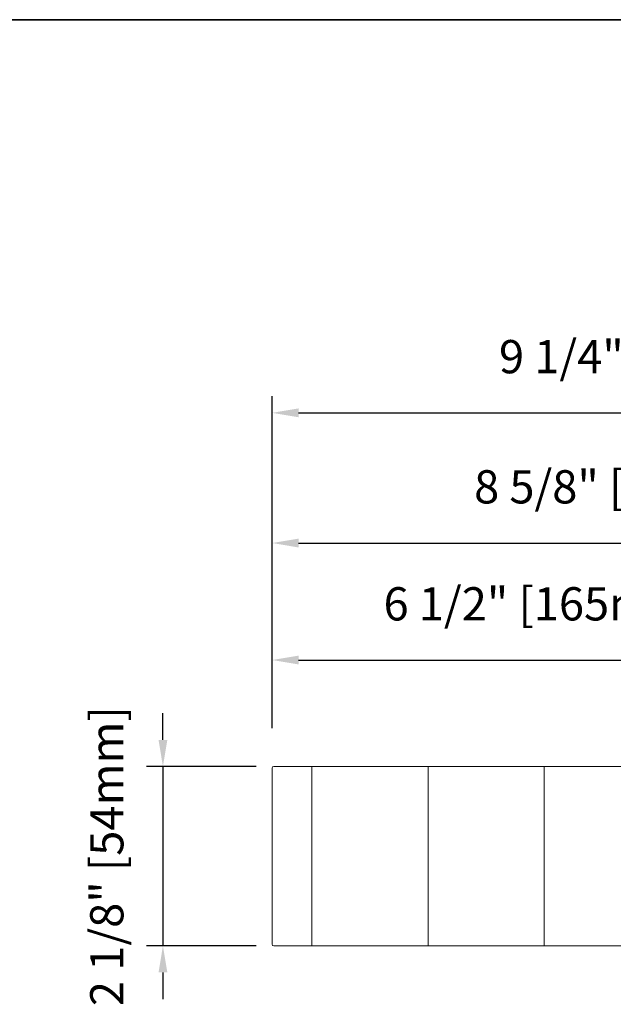
# Model space of a CAD drawing. Extents: x -645 to 6870, y -2969 to 430.
# Drawn here: x 2493 to 2672, y -1217 to -920 of the extents above; entities that cross this region are included whole.
import ezdxf

# ---------------------------------------------------------------- set-up
doc = ezdxf.new("R2010")
doc.units = 0
doc.header["$LTSCALE"] = 200
doc.header["$MEASUREMENT"] = 0
doc.header["$PDMODE"] = 3
doc.header["$PDSIZE"] = 25
doc.layers.get('DEFPOINTS').update_dxf_attribs({"color": 2, "linetype": 'CONTINUOUS'})
for name, color, linetype, lineweight in [('0-0', 7, 'CONTINUOUS', 9), ('5-0', 6, 'CONTINUOUS', 9), ('Dimensions', 2, 'CONTINUOUS', 25)]:
    doc.layers.add(name, color=color, linetype=linetype, lineweight=lineweight)
doc.layers.add('Title', color=7, linetype='CONTINUOUS', lineweight=35, plot=False)
doc.styles.add('ROMANS', font='romans')
doc.dimstyles.new('LWFRAC$0', dxfattribs={"dimscale": 20, "dimtxt": 2.5, "dimasz": 2, "dimexe": 1.25, "dimexo": 3, "dimgap": 2, "dimtad": 1, "dimtoh": 1, "dimdec": 4, "dimlfac": 0.03937, "dimzin": 4, "dimdsep": 46, "dimlunit": 5, "dimtxsty": 'ROMANS', "dimcen": 0, "dimadec": 0, "dimazin": 0, "dimtfac": 1, "dimtdec": 4, "dimtix": 1, "dimtmove": 0, "dimatfit": 3, "dimfxl": 0, "dimfrac": 2, "dimtzin": 0, "dimarcsym": 0})

# ---------------------------------------------------------------- blocks, each defined once
blk = doc.blocks.new('*D79')
at = {"layer": 'DEFPOINTS', "color": 0}
for p in [(2576.56, -1145), (2536.49, -1199), (2576.56, -1199)]:
    blk.add_point(p, dxfattribs=at)
at = {"layer": 'Dimensions', "color": 0, "lineweight": -2}
for p, q in [((2536.49, -1137), (2536.49, -1129)), ((2564.56, -1145), (2531.49, -1145)), ((2536.49, -1145), (2536.49, -1199)), ((2564.56, -1199), (2531.49, -1199)), ((2536.49, -1207), (2536.49, -1215))]:
    blk.add_line(p, q, dxfattribs=at)
at = {"layer": 'Dimensions', "color": 0}
for points in [[(2535.16, -1137), (2537.82, -1137), (2536.49, -1145)], [(2535.16, -1207), (2537.82, -1207), (2536.49, -1199)]]:
    blk.add_solid(points, dxfattribs=at)
at = {"layer": 'Dimensions', "color": 0, "insert": (2520.87, -1172), "char_height": 10, "attachment_point": 5, "rotation": 90, "style": 'ROMANS'}
blk.add_mtext('2 1/8" [54mm]', dxfattribs=at)
blk = doc.blocks.new('*D80')
at = {"layer": 'DEFPOINTS', "color": 0}
for p in [(2734.36, -1112.96), (2569.36, -1145.5), (2734.36, -1145.5)]:
    blk.add_point(p, dxfattribs=at)
at = {"layer": 'Dimensions', "color": 0, "lineweight": -2}
for p, q in [((2569.36, -1133.5), (2569.36, -1107.96)), ((2734.36, -1133.5), (2734.36, -1107.96)), ((2577.36, -1112.96), (2726.36, -1112.96))]:
    blk.add_line(p, q, dxfattribs=at)
at = {"layer": 'Dimensions', "color": 0}
for points in [[(2577.36, -1111.63), (2577.36, -1114.29), (2569.36, -1112.96)], [(2726.36, -1111.63), (2726.36, -1114.29), (2734.36, -1112.96)]]:
    blk.add_solid(points, dxfattribs=at)
at = {"layer": 'Dimensions', "color": 0, "insert": (2651.86, -1097.34), "char_height": 10, "attachment_point": 5, "style": 'ROMANS'}
blk.add_mtext('6 1/2" [165mm]', dxfattribs=at)
blk = doc.blocks.new('*D81')
at = {"layer": 'DEFPOINTS', "color": 0}
for p in [(2788.92, -1077.74), (2788.92, -1143.99), (2569.36, -1145.5)]:
    blk.add_point(p, dxfattribs=at)
at = {"layer": 'Dimensions', "color": 0, "lineweight": -2}
for p, q in [((2569.36, -1133.5), (2569.36, -1072.74)), ((2788.92, -1131.99), (2788.92, -1072.74)), ((2577.36, -1077.74), (2780.92, -1077.74))]:
    blk.add_line(p, q, dxfattribs=at)
at = {"layer": 'Dimensions', "color": 0}
for points in [[(2577.36, -1076.41), (2577.36, -1079.08), (2569.36, -1077.74)], [(2780.92, -1076.41), (2780.92, -1079.08), (2788.92, -1077.74)]]:
    blk.add_solid(points, dxfattribs=at)
at = {"layer": 'Dimensions', "color": 0, "insert": (2679.14, -1062.12), "char_height": 10, "attachment_point": 5, "style": 'ROMANS'}
blk.add_mtext('8 5/8" [220mm]', dxfattribs=at)
blk = doc.blocks.new('*D82')
at = {"layer": 'DEFPOINTS', "color": 0}
for p in [(2803.92, -1038.56), (2569.36, -1145.5), (2803.92, -1147.5)]:
    blk.add_point(p, dxfattribs=at)
at = {"layer": 'Dimensions', "color": 0, "lineweight": -2}
for p, q in [((2569.36, -1133.5), (2569.36, -1033.56)), ((2803.92, -1135.5), (2803.92, -1033.56)), ((2577.36, -1038.56), (2795.92, -1038.56))]:
    blk.add_line(p, q, dxfattribs=at)
at = {"layer": 'Dimensions', "color": 0}
for points in [[(2577.36, -1037.22), (2577.36, -1039.89), (2569.36, -1038.56)], [(2795.92, -1037.22), (2795.92, -1039.89), (2803.92, -1038.56)]]:
    blk.add_solid(points, dxfattribs=at)
at = {"layer": 'Dimensions', "color": 0, "insert": (2686.64, -1022.94), "char_height": 10, "attachment_point": 5, "style": 'ROMANS'}
blk.add_mtext('9 1/4" [235mm]', dxfattribs=at)

msp = doc.modelspace()

# ---------------------------------------------------------------- linework, layer by layer
at = {"layer": '0-0'}
msp.add_lwpolyline([(2730.35621, -1166.99903), (2734.35621, -1166.99903), (2734.35621, -1145.49903, 0.414213562), (2733.85621, -1144.99903), (2569.85621, -1144.99903, 0.414213562), (2569.35621, -1145.49903), (2569.35621, -1198.49903, 0.414213562), (2569.85621, -1198.99903), (2733.85621, -1198.99903, 0.414213562), (2734.35621, -1198.49903), (2734.35621, -1176.99903), (2730.35621, -1176.99903)], format="xyb", close=True, dxfattribs=at)
at = {"layer": '5-0'}
for p, q in [((2581.35621, -1144.99903), (2581.35621, -1198.99903)), ((2616.35621, -1144.99903), (2616.35621, -1198.99903)), ((2651.35621, -1144.99903), (2651.35621, -1198.99903))]:
    msp.add_line(p, q, dxfattribs=at)
at = {"layer": 'Title'}
msp.add_line((2031.86143, -920.21564), (4342.81019, -920.21564), dxfattribs=at)

# ---------------------------------------------------------------- dimensions: what is measured, and where the dimension line sits
at = {"layer": 'Dimensions'}
for base, p1, p2, picture, middle in [((2803.92389, -1038.55621), (2569.35621, -1145.49903), (2803.92389, -1147.49903), '*D82', (2686.64005, -1022.93716)), ((2788.92394, -1077.7439), (2569.35621, -1145.49903), (2788.92394, -1143.99025), '*D81', (2679.14008, -1062.12486)), ((2734.3562115697, -1112.9591938841), (2569.3562115697, -1145.4990317665), (2734.3562115697, -1145.4990317665), '*D80', (2651.8562115697, -1097.3401462651))]:
    dim = msp.add_linear_dim(base=base, p1=p1, p2=p2, dimstyle='LWFRAC$0', override={"dimscale": 4, "dimpost": '"'}, dxfattribs=at)
    dim.commit()
    dim.dimension.update_dxf_attribs({"geometry": picture, "text_midpoint": middle})
dim = msp.add_linear_dim(base=(2536.48879, -1198.99903), p1=(2576.55621, -1144.99903), p2=(2576.55621, -1198.99903), angle=90, dimstyle='LWFRAC$0', override={"dimscale": 4, "dimpost": '"'}, dxfattribs=at)
dim.commit()
dim.dimension.update_dxf_attribs({"geometry": '*D79', "text_midpoint": (2520.86974, -1171.99903)})

doc.saveas('drawing.dxf')
